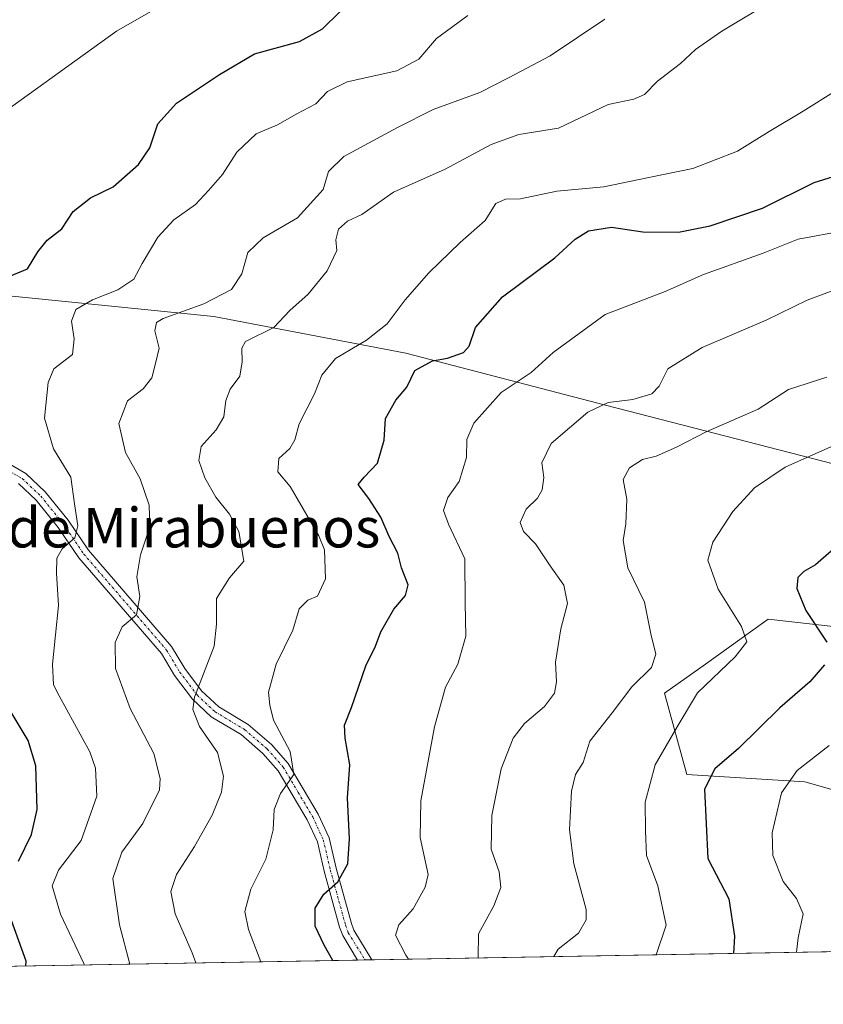
# Model space of a CAD drawing. Units: metres. Extents: x 621214 to 624671, y 4722553 to 4724927.
# Drawn here: x 621689 to 621851, y 4722553 to 4722752 of the extents above; entities that cross this region are included whole.
import ezdxf
from ezdxf.enums import TextEntityAlignment as Align

# ---------------------------------------------------------------- set-up
doc = ezdxf.new("R2010")
doc.units = ezdxf.units.M
doc.header["$MEASUREMENT"] = 0
doc.linetypes.add('TRAZO_Y_PUNTO', pattern=[1, 0.5, -0.25, 0, -0.25])
for name, color, linetype, lineweight in [('Camino', 19, 'Continuous', 0), ('Camino Cxs', 19, 'Continuous', 0), ('Camino eje', 39, 'TRAZO_Y_PUNTO', 13), ('Comarca CxS', 133, 'Continuous', 0), ('Comunidad Autónoma CxS', 142, 'Continuous', 0), ('Corriente natural lineal', 142, 'Continuous', 13), ('Curva de nivel maestra', 36, 'Continuous', 30), ('Curva de nivel normal', 36, 'Continuous', 0), ('Entidad de ámbito territorial CxS', 92, 'Continuous', 0), ('Matorral', 135, 'Continuous', 0), ('Matorral CxS', 135, 'Continuous', 0), ('Municipio CxS', 142, 'Continuous', 0), ('Provincia CxS', 1, 'Continuous', 0), ('Texto cartográfico', 19, 'Continuous', 0)]:
    doc.layers.add(name, color=color, linetype=linetype, lineweight=lineweight)
doc.styles.add('Arial', font='txt', dxfattribs={"height": 0.2})

# ---------------------------------------------------------------- blocks, each defined once
blk = doc.blocks.new('*U163')
at = {"layer": 'Curva de nivel normal', "color": 36, "linetype": 'Continuous', "lineweight": 0}
blk.add_polyline3d([(621781.72, 4722562.26, 785), (621781.84, 4722567.14, 785), (621784.92, 4722572.82, 785), (621786.35, 4722576.49, 785), (621785.97, 4722579.64, 785), (621784.4, 4722584.24, 785), (621784.53, 4722591.04, 785), (621786.4, 4722600.47, 785), (621788.8, 4722606.65, 785), (621791.13, 4722609.65, 785), (621795.12, 4722613.08, 785), (621797.13, 4722615.78, 785), (621797.59, 4722618.09, 785), (621797.35, 4722622.07, 785), (621798.47, 4722628.79, 785), (621799.77, 4722633.92, 785), (621799.07, 4722637.59, 785), (621796.26, 4722641.54, 785), (621793.33, 4722645.98, 785), (621790.91, 4722648.45, 785), (621790.24, 4722650.24, 785), (621791.43, 4722652.96, 785), (621793.7, 4722655.16, 785), (621794.64, 4722656.84, 785), (621795, 4722659.33, 785), (621794.57, 4722662.32, 785), (621796.49, 4722666.24, 785), (621803.9, 4722672.58, 785), (621807.98, 4722674.54, 785), (621812.98, 4722675.14, 785), (621816.81, 4722676.26, 785), (621818.29, 4722677.81, 785), (621820.06, 4722681.29, 785), (621826.96, 4722685.63, 785), (621839.88, 4722691.17, 785), (621848.16, 4722695.18, 785), (621856.16, 4722698.16, 785)], dxfattribs=at)
blk = doc.blocks.new('*U185')
at = {"layer": 'Curva de nivel normal', "color": 36, "linetype": 'Continuous', "lineweight": 0}
blk.add_polyline3d([(621767.69, 4722562.01, 780), (621767.16, 4722562.85, 780), (621765.06, 4722566.9, 780), (621765.71, 4722568.97, 780), (621768.59, 4722572.19, 780), (621771.06, 4722576.54, 780), (621771.65, 4722579.15, 780), (621770.01, 4722586.61, 780), (621770.16, 4722593.99, 780), (621772.91, 4722608.99, 780), (621775.18, 4722616.99, 780), (621777.61, 4722621.65, 780), (621779.28, 4722627.32, 780), (621779.15, 4722633.98, 780), (621779.06, 4722642.92, 780), (621775.75, 4722649.94, 780), (621774.73, 4722652.72, 780), (621775.65, 4722655.31, 780), (621777.92, 4722658.58, 780), (621779.39, 4722663.4, 780), (621779.43, 4722667.05, 780), (621780.9, 4722670.31, 780), (621786.37, 4722676.53, 780), (621792.46, 4722680.55, 780), (621796.92, 4722684.64, 780), (621807.41, 4722692.31, 780), (621819.48, 4722696.98, 780), (621827.28, 4722700.4, 780), (621839.31, 4722704.7, 780), (621846.37, 4722707.49, 780), (621855.9, 4722709.26, 780)], dxfattribs=at)
blk = doc.blocks.new('*U191')
at = {"layer": 'Curva de nivel normal', "color": 36, "linetype": 'Continuous', "lineweight": 0}
blk.add_polyline3d([(621711.4, 4722561.01, 760), (621709.34, 4722568.99, 760), (621707.97, 4722578.32, 760), (621709.78, 4722583.65, 760), (621714.03, 4722589.47, 760), (621717.36, 4722596.21, 760), (621717.55, 4722598.52, 760), (621716.25, 4722603.58, 760), (621711.47, 4722612.71, 760), (621708.47, 4722620.76, 760), (621708.44, 4722626, 760), (621709.82, 4722629.15, 760), (621712.71, 4722631.64, 760), (621713.4, 4722635.31, 760), (621712.79, 4722639.31, 760), (621713.57, 4722643.74, 760), (621715.4, 4722649.36, 760), (621715.3, 4722653.74, 760), (621713.46, 4722659.12, 760), (621710.51, 4722664.42, 760), (621709.2, 4722670.3, 760), (621710.94, 4722674.86, 760), (621714.11, 4722677.31, 760), (621715.85, 4722679.5, 760), (621716.61, 4722682.38, 760), (621717.33, 4722685.5, 760), (621716.41, 4722688.98, 760), (621716.79, 4722690.69, 760), (621718.12, 4722691.52, 760), (621726.35, 4722694.48, 760), (621731.9, 4722697.32, 760), (621734.01, 4722700.53, 760), (621735.24, 4722704.81, 760), (621738.34, 4722707.78, 760), (621745.29, 4722711.82, 760), (621750.41, 4722717.57, 760), (621751.54, 4722721.19, 760), (621754.59, 4722724.24, 760), (621765.47, 4722730.06, 760), (621772.68, 4722733.75, 760), (621782.1, 4722737.13, 760), (621788.01, 4722740.16, 760), (621796.31, 4722744.6, 760), (621807.36, 4722751.97, 760)], dxfattribs=at)
blk = doc.blocks.new('*U208')
at = {"layer": 'Curva de nivel normal', "color": 36, "linetype": 'Continuous', "lineweight": 0}
blk.add_polyline3d([(621846.04, 4722563.41, 805), (621846.38, 4722566.32, 805), (621847.36, 4722571.15, 805), (621846.03, 4722574.28, 805), (621843.34, 4722577.75, 805), (621841.28, 4722582.97, 805), (621841.14, 4722587.53, 805), (621843.04, 4722595.65, 805), (621846.19, 4722600.12, 805), (621852.64, 4722605.18, 805)], dxfattribs=at)
blk = doc.blocks.new('*U210')
at = {"layer": 'Curva de nivel normal', "color": 36, "linetype": 'Continuous', "lineweight": 0}
blk.add_polyline3d([(621817.71, 4722562.9, 795), (621819.72, 4722568.92, 795), (621818.03, 4722576.86, 795), (621815.74, 4722582.95, 795), (621815.55, 4722587.94, 795), (621815.46, 4722593.73, 795), (621817.51, 4722601.32, 795), (621821.92, 4722608.99, 795), (621826.06, 4722615.82, 795), (621833.67, 4722623.13, 795), (621835.98, 4722626.16, 795), (621834.9, 4722629.25, 795), (621830.22, 4722636.82, 795), (621828.14, 4722642.66, 795), (621829.12, 4722646.26, 795), (621833.17, 4722652.46, 795), (621837.54, 4722657.26, 795), (621843.76, 4722661.45, 795), (621854.17, 4722666.1, 795)], dxfattribs=at)
blk = doc.blocks.new('*U212')
at = {"layer": 'Curva de nivel normal', "color": 36, "linetype": 'Continuous', "lineweight": 0}
blk.add_polyline3d([(621797.05, 4722562.54, 790), (621797.9, 4722564.05, 790), (621801.98, 4722567.31, 790), (621803.59, 4722569.96, 790), (621803.58, 4722572.06, 790), (621801.04, 4722581.26, 790), (621800.2, 4722588.16, 790), (621800.62, 4722595.99, 790), (621801.42, 4722599.32, 790), (621802.95, 4722601.74, 790), (621804.31, 4722606.11, 790), (621808.83, 4722611.78, 790), (621812.76, 4722617.08, 790), (621816.76, 4722620.99, 790), (621817.64, 4722623.65, 790), (621816.6, 4722627.78, 790), (621815.32, 4722634.16, 790), (621811.97, 4722641.1, 790), (621811.06, 4722646.64, 790), (621811.57, 4722649.98, 790), (621811.75, 4722654.98, 790), (621811.03, 4722658.98, 790), (621812.31, 4722661.31, 790), (621814.91, 4722662.98, 790), (621817.69, 4722663.67, 790), (621821.77, 4722665.47, 790), (621827.79, 4722668.6, 790), (621838.27, 4722673.16, 790), (621844.43, 4722677.17, 790), (621852.18, 4722679.63, 790)], dxfattribs=at)
blk = doc.blocks.new('*U233')
at = {"layer": 'Curva de nivel maestra', "color": 36, "linetype": 'Continuous', "lineweight": 30}
for points in [[(621853.02, 4722644.48, 800), (621849.86, 4722641.7, 800), (621847.52, 4722640.39, 800), (621846.34, 4722639.16, 800), (621846.12, 4722636.93, 800), (621847.92, 4722632.5, 800), (621852.17, 4722626.08, 800)], [(621851.72, 4722621.52, 800), (621848.74, 4722618.07, 800), (621842.64, 4722612.78, 800), (621834.31, 4722604.58, 800), (621829.56, 4722600.46, 800), (621827.45, 4722596.35, 800), (621828.11, 4722582.38, 800), (621832.4, 4722574.22, 800), (621833.5, 4722566.65, 800), (621833.3, 4722563.18, 800)]]:
    blk.add_polyline3d(points, dxfattribs=at)

msp = doc.modelspace()

# ---------------------------------------------------------------- linework, layer by layer
at = {"layer": 'Camino', "color": 19, "linetype": 'Continuous', "lineweight": 0}
for points in [[(621685.14, 4722663.18, 750.81), (621690.41, 4722660.15, 751.95), (621694.3, 4722656.46, 752.88), (621698.93, 4722650.76, 754.37), (621703.07, 4722644.66, 755.95), (621719.83, 4722625.23, 762.25), (621722.48, 4722620.76, 763.65), (621725.9, 4722616.24, 765.13), (621729.36, 4722613.01, 766.21), (621735.31, 4722609.43, 767.67), (621740.02, 4722605.38, 768.63), (621743.38, 4722601.57, 769.53), (621749.44, 4722591.34, 772.11), (621751.65, 4722586.52, 772.99), (621753.08, 4722580.39, 774.46), (621756.15, 4722569.24, 776.43), (621756.64, 4722567.89, 776.59), (621760.29, 4722561.88, 776.99)], [(621757.4, 4722561.83, 776.53), (621754.38, 4722566.81, 776.11), (621753.77, 4722568.48, 776.18), (621750.66, 4722579.78, 774), (621749.28, 4722585.71, 772.6), (621747.23, 4722590.18, 771.7), (621741.36, 4722600.1, 769), (621738.27, 4722603.6, 767.88), (621733.85, 4722607.4, 767), (621727.85, 4722611.01, 765.71), (621724.04, 4722614.57, 764.83), (621720.41, 4722619.37, 763.5), (621717.8, 4722623.77, 762.18), (621701.09, 4722643.14, 755.52), (621696.93, 4722649.27, 753.82), (621692.47, 4722654.76, 752.46), (621688.91, 4722658.14, 751.5)], [(621760.29, 4722561.88, 776.99), (621757.4, 4722561.83, 776.53)]]:
    msp.add_polyline3d(points, dxfattribs=at)
at = {"layer": 'Camino Cxs', "color": 19, "linetype": 'Continuous', "lineweight": 0}
msp.add_polyline3d([(621685.14, 4722663.18, 750.81), (621690.41, 4722660.15, 751.95), (621694.3, 4722656.46, 752.88), (621698.93, 4722650.76, 754.37), (621703.07, 4722644.66, 755.95), (621719.83, 4722625.23, 762.25), (621722.48, 4722620.76, 763.65), (621725.9, 4722616.24, 765.13), (621729.36, 4722613.01, 766.21), (621735.31, 4722609.43, 767.67), (621740.02, 4722605.38, 768.63), (621743.38, 4722601.57, 769.53), (621749.44, 4722591.34, 772.11), (621751.65, 4722586.52, 772.99), (621753.08, 4722580.39, 774.46), (621756.15, 4722569.24, 776.43), (621756.64, 4722567.89, 776.59), (621760.29, 4722561.88, 776.99), (621757.4, 4722561.83, 776.53), (621754.38, 4722566.81, 776.11), (621753.77, 4722568.48, 776.18), (621750.66, 4722579.78, 774), (621749.28, 4722585.71, 772.6), (621747.23, 4722590.18, 771.7), (621741.36, 4722600.1, 769), (621738.27, 4722603.6, 767.88), (621733.85, 4722607.4, 767), (621727.85, 4722611.01, 765.71), (621724.04, 4722614.57, 764.83), (621720.41, 4722619.37, 763.5), (621717.8, 4722623.77, 762.18), (621701.09, 4722643.14, 755.52), (621696.93, 4722649.27, 753.82), (621692.47, 4722654.76, 752.46), (621688.91, 4722658.14, 751.5)], dxfattribs=at)
at = {"layer": 'Camino eje', "color": 39, "linetype": 'TRAZO_Y_PUNTO', "lineweight": 13}
msp.add_polyline3d([(621687.03, 4722660.66, 751.18), (621689.66, 4722659.15, 751.7), (621693.39, 4722655.61, 752.65), (621697.93, 4722650.02, 754.08), (621702.08, 4722643.9, 755.64), (621718.82, 4722624.5, 762.21), (621721.45, 4722620.07, 763.53), (621724.97, 4722615.41, 764.98), (621728.61, 4722612.01, 765.96), (621734.58, 4722608.42, 767.33), (621739.15, 4722604.49, 768.23), (621742.37, 4722600.84, 769.24), (621745.4, 4722595.72, 770.49), (621748.34, 4722590.76, 771.88), (621750.47, 4722586.12, 772.78), (621751.87, 4722580.09, 774.2), (621754.96, 4722568.86, 776.3), (621755.51, 4722567.35, 776.36), (621758.92, 4722561.86, 776.77)], dxfattribs=at)
at = {"layer": 'Comarca CxS', "color": 133, "linetype": 'Continuous', "lineweight": 0}
for points in [[(623344.91, 4722590.04, 915.76), (621254.79, 4722552.9, 774.01), (621214.33, 4724866.22, 902.23), (621781.67, 4724876.31, 968.8), (621807.88, 4724855.62, 970.52), (621864.05, 4724834.33, 968.93), (621914.84, 4724816.27, 969.19), (621963.52, 4724795.01, 971.09), (622008.23, 4724775.48, 971.01), (622052.33, 4724753.79, 974), (622103.21, 4724729.25, 978.31), (622146.72, 4724703.87, 986.04), (622182.43, 4724682.7, 991.39), (622233.79, 4724649.79, 995.17), (622280.02, 4724620.37, 992.33), (622324.49, 4724589.67, 990.13), (622370.16, 4724553.76, 990.14), (622409.29, 4724523.11, 994.46), (622457.03, 4724484.19, 1000.09), (622505.29, 4724444.63, 1008.28), (622547.77, 4724410.22, 1007.85), (622583.24, 4724381.49, 1002.62), (622600.77, 4724367.29, 999.36), (622649.03, 4724327.48, 1000.44)], [(623344.91, 4722590.04, 915.76), (621254.79, 4722552.9, 774.01), (621214.33, 4724866.22, 902.23), (621781.67, 4724876.31, 968.8), (621807.88, 4724855.62, 970.52), (621864.05, 4724834.33, 968.93), (621914.84, 4724816.27, 969.19), (621963.52, 4724795.01, 971.09), (622008.23, 4724775.48, 971.01), (622052.33, 4724753.79, 974), (622103.21, 4724729.25, 978.31), (622146.72, 4724703.87, 986.04), (622182.43, 4724682.7, 991.39), (622233.79, 4724649.79, 995.17), (622280.02, 4724620.37, 992.33), (622324.49, 4724589.66, 990.13), (622370.16, 4724553.76, 990.14), (622409.29, 4724523.11, 994.46), (622457.03, 4724484.19, 1000.09), (622505.29, 4724444.63, 1008.28), (622547.77, 4724410.22, 1007.85), (622583.24, 4724381.49, 1002.62), (622600.77, 4724367.29, 999.36), (622649.03, 4724327.48, 1000.44)]]:
    msp.add_polyline3d(points, dxfattribs=at)
at = {"layer": 'Comunidad Autónoma CxS', "color": 142, "linetype": 'Continuous', "lineweight": 0}
msp.add_polyline3d([(624670.6, 4722613.6, 932.45), (621254.79, 4722552.9, 774.01), (621214.33, 4724866.22, 902.23), (624629.01, 4724926.96, 719.14), (624670.6, 4722613.6, 932.45)], close=True, dxfattribs=at)
msp.add_polyline3d([(624670.6, 4722613.6, 932.45), (621254.79, 4722552.9, 774.01), (621214.33, 4724866.22, 902.23), (624629.01, 4724926.96, 719.14), (624670.6, 4722613.6, 932.45)], close=True, dxfattribs=at)
at = {"layer": 'Corriente natural lineal', "color": 142, "linetype": 'Continuous', "lineweight": 13}
msp.add_polyline3d([(621723.07, 4722757.82, 747.31), (621708.73, 4722749.57, 746.99), (621680.97, 4722729.6, 746.14)], dxfattribs=at)
at = {"layer": 'Curva de nivel maestra', "color": 36, "linetype": 'Continuous', "lineweight": 30}
for points in [[(621684.36, 4722698.93, 750), (621690.73, 4722701.54, 750), (621692.79, 4722704.97, 750), (621694.68, 4722707.3, 750), (621697.68, 4722709.63, 750), (621699.92, 4722713.11, 750), (621703.42, 4722715.87, 750), (621708, 4722718.11, 750), (621713.17, 4722722.63, 750), (621715.42, 4722725.97, 750), (621717.06, 4722730.81, 750), (621720.8, 4722734.99, 750), (621729.53, 4722740.79, 750), (621736.54, 4722744.97, 750), (621745.65, 4722747.46, 750), (621750.32, 4722750.01, 750), (621757.28, 4722756.98, 750)], [(621752.37, 4722561.74, 775), (621750.67, 4722564.85, 775), (621748.8, 4722568.66, 775), (621748.83, 4722572.33, 775), (621750.55, 4722575.19, 775), (621753.4, 4722577.65, 775), (621755.44, 4722581.32, 775), (621755.78, 4722586.32, 775), (621755.37, 4722594.65, 775), (621755.82, 4722601.32, 775), (621754.87, 4722606.65, 775), (621754.77, 4722609.32, 775), (621756.15, 4722612.89, 775), (621759.06, 4722621.27, 775), (621761.03, 4722625.26, 775), (621762.07, 4722628.15, 775), (621764.7, 4722632.74, 775), (621767.04, 4722635.54, 775), (621767.62, 4722637.7, 775), (621766.28, 4722641.08, 775), (621765.55, 4722644.06, 775), (621763.79, 4722647.41, 775), (621762.08, 4722651.35, 775), (621759.64, 4722655.12, 775), (621757.48, 4722657.94, 775), (621758.74, 4722659.46, 775), (621761.43, 4722662.25, 775), (621762.78, 4722666.9, 775), (621763.06, 4722671.27, 775), (621765.11, 4722674.98, 775), (621767.36, 4722677.64, 775), (621768.96, 4722680.98, 775), (621772.53, 4722682.96, 775), (621775.58, 4722683.5, 775), (621778.76, 4722684.59, 775), (621779.96, 4722685.88, 775), (621781.21, 4722689.64, 775), (621786.65, 4722695.9, 775), (621797.26, 4722703.72, 775), (621801.36, 4722707.49, 775), (621804.05, 4722709.22, 775), (621808.67, 4722709.94, 775), (621815.01, 4722709, 775), (621822.22, 4722708.96, 775), (621828.59, 4722710.19, 775), (621839.14, 4722713.78, 775), (621849.6, 4722718.97, 775), (621863.47, 4722723.29, 775)], [(621688.93, 4722581.85, 750), (621691.53, 4722587.22, 750), (621692.69, 4722592.27, 750), (621692.44, 4722601.1, 750), (621690.88, 4722606.2, 750), (621687.04, 4722612.59, 750)], [(621690.37, 4722560.64, 750), (621690.46, 4722561.65, 750), (621686.64, 4722572.29, 750)]]:
    msp.add_polyline3d(points, dxfattribs=at)
at = {"layer": 'Curva de nivel normal', "color": 36, "linetype": 'Continuous', "lineweight": 0}
for points in [[(621724.75, 4722561.25, 765), (621723.98, 4722563.29, 765), (621720.52, 4722571.2, 765), (621719.67, 4722575.67, 765), (621720.83, 4722579.11, 765), (621724.43, 4722584.82, 765), (621728, 4722591.13, 765), (621729.91, 4722595.77, 765), (621730.32, 4722598.98, 765), (621729.09, 4722603.8, 765), (621725.49, 4722609.06, 765), (621724.15, 4722612.47, 765), (621724.48, 4722614.99, 765), (621728.4, 4722625.25, 765), (621728.91, 4722629.69, 765), (621728.88, 4722634.93, 765), (621731.51, 4722639.11, 765), (621734.45, 4722642.48, 765), (621733.38, 4722648.43, 765), (621731.52, 4722651.98, 765), (621728.77, 4722655.39, 765), (621726.56, 4722659.27, 765), (621725.3, 4722662.82, 765), (621725.79, 4722665.6, 765), (621728.82, 4722668.98, 765), (621730.35, 4722671.64, 765), (621730.76, 4722674.92, 765), (621731.65, 4722677.21, 765), (621733.59, 4722679.86, 765), (621734.08, 4722682.76, 765), (621734.02, 4722685.52, 765), (621734.76, 4722686.81, 765), (621740.45, 4722689.64, 765), (621743.69, 4722693.08, 765), (621747.38, 4722696.4, 765), (621751.28, 4722701.13, 765), (621753.19, 4722705.2, 765), (621753.02, 4722707.41, 765), (621753.56, 4722709.53, 765), (621755.36, 4722711.17, 765), (621758.22, 4722712.48, 765), (621764.66, 4722717.01, 765), (621775.08, 4722721.66, 765), (621784.38, 4722726.65, 765), (621789.99, 4722728.68, 765), (621797.98, 4722729.93, 765), (621808.02, 4722734.77, 765), (621813.16, 4722735.8, 765), (621815.36, 4722736.75, 765), (621817.98, 4722739.48, 765), (621822.64, 4722743.04, 765), (621825.64, 4722745.85, 765), (621830.98, 4722749.59, 765), (621841.22, 4722755.69, 765)], [(621702.2, 4722560.85, 755), (621702.12, 4722561.18, 755), (621697.41, 4722571.09, 755), (621695.7, 4722576.84, 755), (621696.98, 4722579.99, 755), (621701.56, 4722586, 755), (621704.71, 4722594.93, 755), (621704.49, 4722600.6, 755), (621703.3, 4722603.91, 755), (621697.11, 4722615.21, 755), (621696.01, 4722617.45, 755), (621695.79, 4722621.65, 755), (621697, 4722633.49, 755), (621696.6, 4722640.01, 755), (621696.62, 4722643.06, 755), (621697.76, 4722644.93, 755), (621700.26, 4722647.18, 755), (621700.88, 4722649.62, 755), (621700.22, 4722654.02, 755), (621699.5, 4722659.44, 755), (621696, 4722665.13, 755), (621694.17, 4722671.34, 755), (621694.87, 4722678.53, 755), (621696.03, 4722681.31, 755), (621699.83, 4722684.2, 755), (621700.18, 4722687.4, 755), (621699.6, 4722690.98, 755), (621700.46, 4722693.3, 755), (621703.82, 4722695.29, 755), (621709, 4722697.3, 755), (621712.2, 4722699.42, 755), (621713.86, 4722702.62, 755), (621717.06, 4722707.9, 755), (621720.27, 4722711.4, 755), (621724.68, 4722714.55, 755), (621727.29, 4722717.35, 755), (621730.14, 4722720.59, 755), (621733.01, 4722725.12, 755), (621736.92, 4722728.81, 755), (621741.19, 4722730.64, 755), (621745.11, 4722732.84, 755), (621748.94, 4722734.88, 755), (621751.32, 4722737.37, 755), (621755.32, 4722739.3, 755), (621765.35, 4722741.54, 755), (621769.77, 4722743.88, 755), (621773.35, 4722748.08, 755), (621779.68, 4722752.73, 755)], [(621737.83, 4722561.48, 770), (621735.38, 4722567.99, 770), (621734.62, 4722571.66, 770), (621735.83, 4722576.14, 770), (621738.87, 4722582.22, 770), (621740.37, 4722588.18, 770), (621740.57, 4722592.24, 770), (621741.84, 4722595.5, 770), (621744.54, 4722599.32, 770), (621743.77, 4722603.99, 770), (621740.4, 4722610.32, 770), (621739.67, 4722613.32, 770), (621739.42, 4722615.99, 770), (621740.96, 4722621.61, 770), (621744.33, 4722628.48, 770), (621745.58, 4722632.84, 770), (621747.31, 4722634.54, 770), (621749.32, 4722635.38, 770), (621750.94, 4722638.89, 770), (621750.69, 4722644.75, 770), (621749.59, 4722647.58, 770), (621745.16, 4722655.14, 770), (621743.75, 4722657.52, 770), (621741.26, 4722660.48, 770), (621741.51, 4722663.19, 770), (621743.68, 4722665.22, 770), (621744.69, 4722666.96, 770), (621745.62, 4722670.18, 770), (621748.7, 4722676.27, 770), (621750.2, 4722680.06, 770), (621752.92, 4722683.42, 770), (621759.21, 4722687.08, 770), (621763.36, 4722690.4, 770), (621767.01, 4722695.28, 770), (621771.76, 4722700.75, 770), (621778.12, 4722706.83, 770), (621783.13, 4722711.3, 770), (621785.29, 4722714.71, 770), (621787.28, 4722715.6, 770), (621790.31, 4722715.67, 770), (621797.64, 4722717.2, 770), (621807.14, 4722718.08, 770), (621816.21, 4722720, 770), (621825.1, 4722721.79, 770), (621834.1, 4722725.3, 770), (621840.49, 4722729.3, 770), (621847.39, 4722733.38, 770), (621854.05, 4722737.55, 770)]]:
    msp.add_polyline3d(points, dxfattribs=at)
at = {"layer": 'Entidad de ámbito territorial CxS', "color": 92, "linetype": 'Continuous', "lineweight": 0}
msp.add_polyline3d([(623344.91, 4722590.04, 915.76), (621254.79, 4722552.9, 774.01), (621214.33, 4724866.22, 902.23), (621781.67, 4724876.31, 968.8), (621807.88, 4724855.62, 970.52), (621864.05, 4724834.33, 968.93), (621914.84, 4724816.27, 969.19), (621963.52, 4724795.01, 971.09), (622008.23, 4724775.48, 971.01), (622052.33, 4724753.79, 974), (622103.21, 4724729.25, 978.31), (622146.72, 4724703.87, 986.04), (622182.43, 4724682.7, 991.39), (622233.79, 4724649.79, 995.17), (622280.02, 4724620.37, 992.33), (622324.49, 4724589.67, 990.13), (622370.16, 4724553.76, 990.14), (622409.29, 4724523.11, 994.46), (622457.03, 4724484.19, 1000.09), (622505.29, 4724444.63, 1008.28), (622547.77, 4724410.22, 1007.85), (622583.24, 4724381.49, 1002.62), (622600.77, 4724367.29, 999.36), (622649.03, 4724327.48, 1000.44)], dxfattribs=at)
msp.add_polyline3d([(623344.91, 4722590.04, 915.76), (621254.79, 4722552.9, 774.01), (621214.33, 4724866.22, 902.23), (621781.67, 4724876.31, 968.8), (621807.88, 4724855.62, 970.52), (621864.05, 4724834.33, 968.93), (621914.84, 4724816.27, 969.19), (621963.52, 4724795.01, 971.09), (622008.23, 4724775.48, 971.01), (622052.33, 4724753.79, 974), (622103.21, 4724729.25, 978.31), (622146.72, 4724703.87, 986.04), (622182.43, 4724682.7, 991.39), (622233.79, 4724649.79, 995.17), (622280.02, 4724620.37, 992.33), (622324.49, 4724589.67, 990.13), (622370.16, 4724553.76, 990.14), (622409.29, 4724523.11, 994.46), (622457.03, 4724484.19, 1000.09), (622505.29, 4724444.63, 1008.28), (622547.77, 4724410.22, 1007.85), (622583.24, 4724381.49, 1002.62), (622600.77, 4724367.29, 999.36), (622649.03, 4724327.48, 1000.44)], dxfattribs=at)
at = {"layer": 'Matorral', "color": 135, "linetype": 'Continuous', "lineweight": 0}
for points in [[(621666.52, 4722702.64, 745.99), (621683.59, 4722696.4, 750.36), (621728.36, 4722691.92, 761.22), (621767.16, 4722684.46, 773.2), (621807.46, 4722674, 785.08), (621853.72, 4722662.06, 795.83), (621885.06, 4722647.13, 804.35), (621903.21, 4722626.59, 810.74), (621905.95, 4722623.23, 811.65), (621904.46, 4722612.78, 814.15), (621892.52, 4722617.26, 811.29), (621867.15, 4722627.71, 804.91), (621840.29, 4722630.7, 796.96), (621839.4, 4722630.06, 796.48), (621827.65, 4722621.67, 793.64), (621819.39, 4722615.77, 792.71), (621823.87, 4722599.34, 798.06), (621847.75, 4722597.85, 805.74), (621879.09, 4722588.89, 816.49), (621917.89, 4722578.44, 826.64), (621941.77, 4722569.48, 830.24), (621945.81, 4722565.18, 830.96)], [(621945.81, 4722565.18, 830.96), (621760.29, 4722561.88, 776.99), (621758.92, 4722561.86, 776.77), (621757.4, 4722561.83, 776.53), (621672.94, 4722560.33, 744.22)]]:
    msp.add_polyline3d(points, dxfattribs=at)
at = {"layer": 'Matorral CxS', "color": 135, "linetype": 'Continuous', "lineweight": 0}
for points in [[(621683.59, 4722696.4, 750.36), (621728.36, 4722691.92, 761.22), (621767.16, 4722684.46, 773.2), (621807.46, 4722674, 785.08), (621853.72, 4722662.06, 795.83), (621885.06, 4722647.12, 804.35), (621903.21, 4722626.59, 810.74), (621905.95, 4722623.23, 811.65), (621904.46, 4722612.78, 814.15), (621892.52, 4722617.26, 811.29), (621867.15, 4722627.71, 804.91), (621840.29, 4722630.7, 796.96), (621839.4, 4722630.06, 796.48), (621827.65, 4722621.67, 793.64), (621819.39, 4722615.77, 792.71), (621823.87, 4722599.34, 798.06), (621847.75, 4722597.85, 805.74), (621879.09, 4722588.89, 816.49), (621917.89, 4722578.44, 826.64), (621941.77, 4722569.48, 830.24), (621945.81, 4722565.18, 830.96), (621945.81, 4722565.18, 830.96), (621672.94, 4722560.33, 744.22)], [(622278.84, 4722571.1, 786.11), (621945.81, 4722565.18, 830.96), (621941.77, 4722569.48, 830.24), (621917.89, 4722578.44, 826.64), (621879.09, 4722588.89, 816.49), (621847.75, 4722597.85, 805.74), (621823.87, 4722599.34, 798.06), (621819.39, 4722615.77, 792.71), (621827.65, 4722621.67, 793.64), (621839.4, 4722630.06, 796.48), (621840.29, 4722630.7, 796.96), (621867.15, 4722627.71, 804.91), (621892.52, 4722617.26, 811.29), (621904.46, 4722612.78, 814.15), (621905.95, 4722623.23, 811.65), (621903.21, 4722626.59, 810.74), (621885.06, 4722647.12, 804.35), (621853.72, 4722662.06, 795.83), (621807.46, 4722674, 785.08), (621767.16, 4722684.46, 773.2), (621728.36, 4722691.92, 761.22), (621683.59, 4722696.4, 750.36)]]:
    msp.add_polyline3d(points, dxfattribs=at)
at = {"layer": 'Municipio CxS', "color": 142, "linetype": 'Continuous', "lineweight": 0}
msp.add_polyline3d([(623344.91, 4722590.04, 915.76), (621254.79, 4722552.9, 774.01), (621214.33, 4724866.22, 902.23), (621781.67, 4724876.31, 968.8), (621807.88, 4724855.62, 970.52), (621864.05, 4724834.33, 968.93), (621914.84, 4724816.27, 969.19), (621963.52, 4724795.01, 971.09), (622008.23, 4724775.48, 971.01), (622052.33, 4724753.79, 974), (622103.21, 4724729.25, 978.31), (622146.72, 4724703.87, 986.04), (622182.43, 4724682.7, 991.39), (622233.79, 4724649.79, 995.17), (622280.02, 4724620.37, 992.33), (622324.49, 4724589.67, 990.13), (622370.16, 4724553.76, 990.14), (622409.29, 4724523.11, 994.46), (622457.03, 4724484.19, 1000.09), (622505.29, 4724444.63, 1008.28), (622547.77, 4724410.22, 1007.85), (622583.24, 4724381.49, 1002.62), (622600.77, 4724367.29, 999.36), (622649.03, 4724327.48, 1000.44)], dxfattribs=at)
msp.add_polyline3d([(623344.91, 4722590.04, 915.76), (621254.79, 4722552.9, 774.01), (621214.33, 4724866.22, 902.23), (621781.67, 4724876.31, 968.8), (621807.88, 4724855.62, 970.52), (621864.05, 4724834.33, 968.93), (621914.84, 4724816.27, 969.19), (621963.52, 4724795.01, 971.09), (622008.23, 4724775.48, 971.01), (622052.33, 4724753.79, 974), (622103.21, 4724729.25, 978.31), (622146.72, 4724703.87, 986.04), (622182.43, 4724682.7, 991.39), (622233.79, 4724649.79, 995.17), (622280.02, 4724620.37, 992.33), (622324.49, 4724589.67, 990.13), (622370.16, 4724553.76, 990.14), (622409.29, 4724523.11, 994.46), (622457.03, 4724484.19, 1000.09), (622505.29, 4724444.63, 1008.28), (622547.77, 4724410.22, 1007.85), (622583.24, 4724381.49, 1002.62), (622600.77, 4724367.29, 999.36), (622649.03, 4724327.48, 1000.44)], dxfattribs=at)
at = {"layer": 'Provincia CxS', "color": 1, "linetype": 'Continuous', "lineweight": 0}
msp.add_polyline3d([(624670.6, 4722613.6, 932.45), (621254.79, 4722552.9, 774.01), (621214.33, 4724866.22, 902.23), (624629.01, 4724926.96, 719.14), (624670.6, 4722613.6, 932.45)], close=True, dxfattribs=at)
msp.add_polyline3d([(624670.6, 4722613.6, 932.45), (621254.79, 4722552.9, 774.01), (621214.33, 4724866.22, 902.23), (624629.01, 4724926.96, 719.14), (624670.6, 4722613.6, 932.45)], close=True, dxfattribs=at)

# ---------------------------------------------------------------- block references
at = {"layer": 'Curva de nivel maestra', "color": 36, "linetype": 'Continuous', "lineweight": 30}
msp.add_blockref('*U233', (0, 0), dxfattribs=at)
at = {"layer": 'Curva de nivel normal', "color": 36, "linetype": 'Continuous', "lineweight": 0}
for name in ['*U191', '*U208', '*U210', '*U212', '*U163', '*U185']:
    msp.add_blockref(name, (0, 0), dxfattribs=at)

# ---------------------------------------------------------------- texts
at = {"layer": 'Texto cartográfico', "color": 19, "linetype": 'Continuous', "lineweight": 0, "style": 'Arial'}
msp.add_text('Caracierzo de Mirabuenos', height=8, dxfattribs=at).set_placement((621696.03, 4722649.22), align=Align.MIDDLE_CENTER)

doc.saveas('drawing.dxf')
